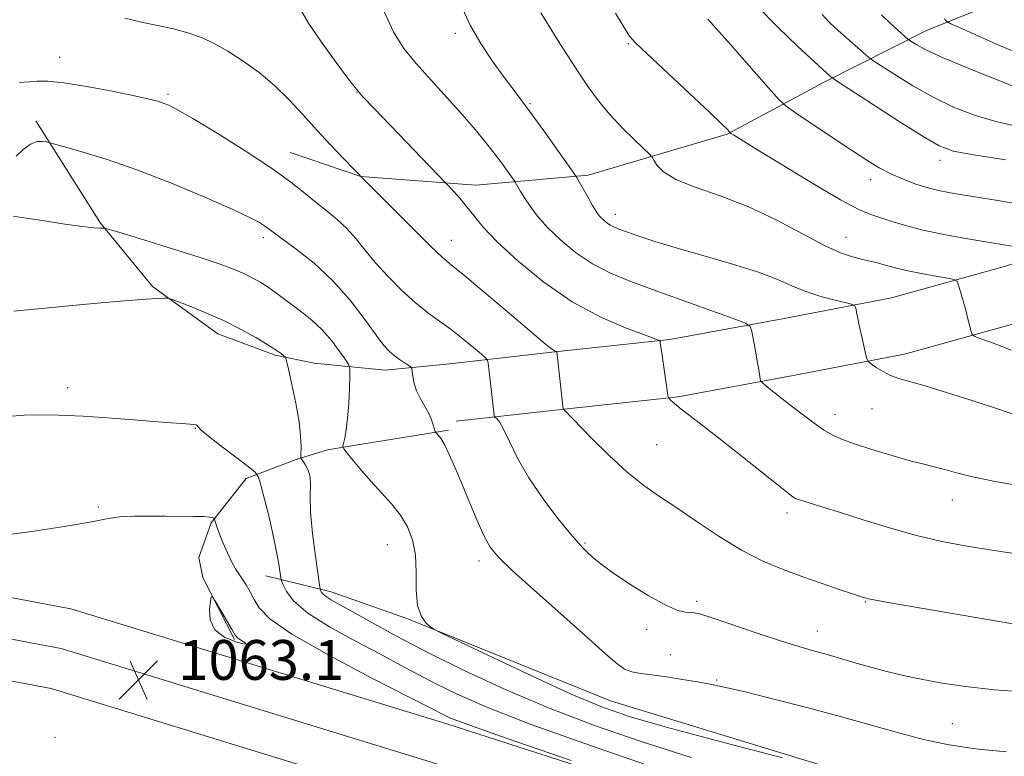
# Model space of a CAD drawing. Extents: x 2172300 to 2175200, y 317300 to 320200.
# Drawn here: x 2174251 to 2174449, y 318031 to 318179 of the extents above; entities that cross this region are included whole.
import ezdxf

# ---------------------------------------------------------------- set-up
doc = ezdxf.new("R2010")
doc.units = 0
doc.header["$MEASUREMENT"] = 0
for name, color, linetype, lineweight in [('DTM HARD BREAKLINE', 7, 'Continuous', 0), ('DTM SPOT ELEVATION', 2, 'Continuous', 13), ('INDEX CONTOUR', 41, 'Continuous', 13), ('INTERMEDIATE CONTOUR', 44, 'Continuous', 0), ('INTERMEDIATE CONTOUR DEPRESSION', 44, 'Continuous', 0), ('SPOT ELEVATION', 7, 'Continuous', 0)]:
    doc.layers.add(name, color=color, linetype=linetype, lineweight=lineweight)
doc.styles.add('Style-ITALICS', font='ITALICS.shx')

# ---------------------------------------------------------------- blocks, each defined once
blk = doc.blocks.new('SPOT')
at = {"layer": 'SPOT ELEVATION'}
for p, q in [((-3.90999999968335, -3.910000000032596), (3.820000000298023, 3.809999999997672)), ((-1.649999999906868, 3.769999999960419), (1.720000000204891, -3.929999999993015))]:
    blk.add_line(p, q, dxfattribs=at)

msp = doc.modelspace()

# ---------------------------------------------------------------- linework, layer by layer
at = {"layer": 'DTM HARD BREAKLINE', "extrusion": (-0.1420784694248804, 0.3790400502835787, 0.9144081959425482), "elevation": -187369.1336145923, "flags": 128}
msp.add_lwpolyline([(-2147632.336911983, 425897.4463884608), (-2147645.197126673, 425904.3882022108), (-2147657.763140342, 425908.0443888123)], dxfattribs=at)
at = {"layer": 'DTM HARD BREAKLINE', "extrusion": (-0.1604320133473579, 0.9869614998331131, 0.01298333318086285), "elevation": -34870.3856817974, "flags": 128}
msp.add_lwpolyline([(-2197180.648045696, 1522.452158411135), (-2197187.201088231, 1523.342233432908), (-2197205.23096249, 1525.122383476455)], dxfattribs=at)
at = {"layer": 'DTM HARD BREAKLINE'}
for points in [[(2174337.53, 318109.85, 1072.87), (2174358.02, 318112.16, 1075.9), (2174381.75, 318114.73, 1078.19), (2174404.4, 318118.91, 1080.72), (2174426.25, 318123.1, 1082.64), (2174449.19, 318129.44, 1085.01), (2174476.72, 318138.18, 1088.46), (2174508.58, 318149.59, 1092.03), (2174532.63, 318161.59, 1095.17), (2174551.01, 318172.8, 1098.65), (2174564.55, 318185.66, 1101.07), (2174573.26, 318200.16, 1103.36), (2174579.26, 318214.14, 1105.58), (2174581.22, 318227.06, 1106.62), (2174579.65, 318235.96, 1108.06), (2174542.21, 318237.52, 1108.65), (2174543.12, 318257.72, 1108.2), (2174554.49, 318266.55, 1107.65), (2174592.47, 318264.73, 1107.84)], [(2174338.83, 318098.32, 1072.87), (2174359.29, 318100.63, 1075.9), (2174383.43, 318103.24, 1078.19), (2174406.54, 318107.51, 1080.72), (2174428.89, 318111.8, 1082.64), (2174452.49, 318118.32, 1085.01), (2174480.43, 318127.19, 1088.46), (2174513.14, 318138.9, 1092.03), (2174538.25, 318151.43, 1095.17), (2174558.1, 318163.54, 1098.65), (2174573.68, 318178.34, 1101.07), (2174583.61, 318194.86, 1103.36), (2174590.51, 318210.93, 1105.58), (2174592.97, 318227.2, 1106.62), (2174589.45, 318247.16, 1108.06), (2174554.32, 318248.63, 1108.65), (2174554.47, 318251.84, 1108.2), (2174558.22, 318254.76, 1107.65), (2174591.91, 318253.14, 1107.84)], [(2174305.5, 318152.28, 1074.81), (2174319.66, 318147.47, 1075.99), (2174342.77, 318145.77, 1078.72), (2174365.37, 318147.75, 1082.4), (2174393.27, 318156, 1085.89), (2174412.77, 318166.4, 1089.57), (2174433.31, 318176.8, 1094.95), (2174447.53, 318182.5, 1098.53), (2174459.11, 318185.06, 1100.6), (2174521.09, 318183.14, 1100.37), (2174525.53, 318225.15, 1102.16), (2174439.94, 318235.08, 1101.92), (2174431.57, 318242.48, 1101.92)], [(2174177.55, 318076.42, 1064.01), (2174261.43, 318060.65, 1062.74), (2174336.93, 318037.49, 1063.45), (2174406.5, 318015.1, 1064.06), (2174450.33, 318004.02, 1063.68), (2174476.94, 318000.8, 1063.73), (2174512.54, 317998.02, 1062.31), (2174550.47, 317999.35, 1061.23), (2174598.55, 318006.83, 1060.66), (2174648.78, 318018.96, 1060.52), (2174691.3, 318034.77, 1060.48), (2174762.79, 318065.32, 1060), (2174836.55, 318095.93, 1058.45), (2174878.62, 318113.53, 1055.15), (2174913.68, 318128.71, 1053.83), (2174945.42, 318139.09, 1049.82), (2174996.65, 318158.84, 1048.97), (2175000, 318159.792, 1048.97)], [(2174254.36, 318158.64, 1072.5), (2174267.39, 318138.08, 1070.14), (2174277.82, 318125.41, 1068.21), (2174290.91, 318115.88, 1067.36), (2174302.44, 318111.62, 1067.78), (2174310.32, 318110, 1068.58)], [(2174176, 318068.32, 1064.21), (2174259.45, 318052.63, 1062.94), (2174334.46, 318029.62, 1063.65), (2174404.22, 318007.17, 1064.26), (2174448.82, 317995.89, 1063.88), (2174476.12, 317992.59, 1063.93), (2174512.36, 317989.76, 1062.51), (2174551.25, 317991.12, 1061.43), (2174600.16, 317998.73, 1060.86), (2174651.19, 318011.06, 1060.72), (2174694.36, 318027.11, 1060.68), (2174765.99, 318057.72, 1060.2), (2174839.72, 318088.31, 1058.65), (2174881.85, 318105.94, 1055.35), (2174916.61, 318120.99, 1054.03), (2174948.19, 318131.32, 1050.02), (2174999.27, 318151.01, 1049.17), (2175000, 318151.217, 1049.17)], [(2174174.45, 318060.22, 1064.01), (2174257.47, 318044.61, 1062.74), (2174331.99, 318021.75, 1063.45), (2174401.94, 317999.24, 1064.06), (2174447.31, 317987.76, 1063.68), (2174475.3, 317984.38, 1063.73), (2174512.18, 317981.5, 1062.31), (2174552.03, 317982.89, 1061.23), (2174601.77, 317990.63, 1060.66), (2174653.6, 318003.16, 1060.52), (2174697.42, 318019.45, 1060.48), (2174769.19, 318050.12, 1060), (2174842.89, 318080.69, 1058.45), (2174885.08, 318098.35, 1055.15), (2174919.54, 318113.27, 1053.83), (2174950.96, 318123.55, 1049.82), (2175000, 318142.452, 1049.002)], [(2174895.27, 318142.25, 1062.49), (2174821.51, 318105.35, 1066.26), (2174797.81, 318094.97, 1067.11), (2174757.79, 318078.9, 1068.06), (2174701.96, 318056.09, 1068.39), (2174656.17, 318040.58, 1068.62), (2174603.01, 318024.59, 1069.47), (2174559.89, 318016.94, 1069.19), (2174513.09, 318010.9, 1069), (2174472.65, 318014.27, 1069.23), (2174422.27, 318026.11, 1070.04), (2174369.82, 318042.16, 1070.98), (2174328.93, 318058.67, 1069.85), (2174313.72, 318064.01, 1068.57), (2174300.6, 318067.24, 1065.23)], [(2174313, 318092.59, 1069.59), (2174306.67, 318090.65, 1067.73), (2174296.66, 318086.78, 1065.46), (2174289.6, 318077.92, 1063.85), (2174287.14, 318070.93, 1062.73), (2174287.92, 318066.89, 1062.06), (2174294.32, 318054.46, 1061.84)]]:
    msp.add_polyline3d(points, dxfattribs=at)
at = {"layer": 'DTM SPOT ELEVATION'}
for p in [(2174338.62, 318176.27, 1081.64), (2174373.43, 318174.19, 1085.86), (2174259.2, 318171.42, 1074.77), (2174280.94, 318163.99, 1074.27), (2174318.92, 318164.49, 1077.98), (2174353.66, 318162.09, 1082.16), (2174436.02, 318150.72, 1089.44), (2174422.07, 318146.83, 1087.48), (2174370.8, 318139.89, 1082.56), (2174300.06, 318135.22, 1071.59), (2174417.16, 318135.23, 1084.77), (2174337.86, 318134.68, 1076.75), (2174260.75, 318105.05, 1066.51), (2174414.92, 318099.64, 1080.55), (2174422.36, 318100.83, 1081.14), (2174286.39, 318096.92, 1065.94), (2174379.07, 318093.58, 1077), (2174438.5, 318082.48, 1079.26), (2174266.93, 318081.07, 1064.24), (2174405.27, 318079.9, 1077.54), (2174364.69, 318073.82, 1074.16), (2174325.01, 318073.49, 1069.19), (2174343.38, 318070.24, 1071.55), (2174387.11, 318062.1, 1074.32), (2174421.04, 318061.97, 1075.9), (2174377.09, 318056.52, 1073.57), (2174411.34, 318056.16, 1074.71), (2174381.82, 318051.41, 1072.7), (2174391.15, 318046.3, 1072.15), (2174438.49, 318037.58, 1072.93), (2174258.21, 318034.81, 1062.59)]:
    msp.add_point(p, dxfattribs=at)
at = {"layer": 'INDEX CONTOUR', "flags": 128}
for points, elevation in [([(2174324.157, 318181.0090000001), (2174326.237, 318176.513), (2174328.34, 318173.1880000001), (2174330.787, 318170.1790000001), (2174333.774, 318166.8280000001), (2174337.007, 318163.285), (2174340.07, 318159.8990000001), (2174342.634, 318156.9441000001), (2174344.731, 318154.398), (2174346.478, 318152.1610000001), (2174347.966, 318150.1760000001), (2174349.16, 318148.5310000001), (2174350.452, 318146.708), (2174350.681, 318146.361), (2174351.215, 318145.4230000001), (2174351.761, 318144.5000000001), (2174352.562, 318143.2160000001), (2174353.671, 318141.5490000001), (2174355.18, 318139.5381000001), (2174357.1911, 318137.2359000001), (2174359.765, 318134.7270000001), (2174362.806, 318132.2170000001), (2174366.175, 318129.9450000001), (2174369.807, 318128.062), (2174373.914, 318126.3720000001), (2174378.783, 318124.5930000001), (2174394.498, 318118.959), (2174396.939, 318118.0370000001), (2174397.902, 318117.3640000001), (2174398.209, 318116.361), (2174398.932, 318112.474), (2174399.31, 318110.3790000001), (2174399.59, 318108.736), (2174399.884, 318106.8400000001), (2174399.9781, 318106.425), (2174400.271, 318106.066), (2174401.011, 318105.4550000001), (2174404.225, 318102.8970000001), (2174406.355, 318101.2271000001), (2174408.565, 318099.528), (2174410.7049, 318097.941), (2174412.638, 318096.599), (2174414.337, 318095.5740000001), (2174416.228, 318094.702), (2174418.849, 318093.757), (2174422.51, 318092.5930000001), (2174426.61, 318091.3690000001), (2174430.322, 318090.3190000001), (2174433.045, 318089.6070000001), (2174435.094, 318089.1040000001), (2174437.009, 318088.6090000001), (2174439.323, 318087.959), (2174442.534, 318087.1460000001), (2174447.128, 318086.2000000001), (2174453.33, 318085.164)], 1080), ([(2174399.378, 318181.626), (2174403.456, 318177.4750000001), (2174407.486, 318173.6070000001), (2174410.764, 318170.5569000001), (2174414.167, 318167.447), (2174414.471, 318167.2100000001), (2174415.456, 318166.5550000001), (2174422.461, 318162.0060000001), (2174427.842, 318158.5380000001), (2174432.628, 318155.507), (2174435.862, 318153.637), (2174438.69, 318152.6010000001), (2174442.784, 318151.8050000001), (2174449.199, 318150.8040000001)], 1090), ([(2174249.847, 318139.501), (2174252.421, 318139.1290000001), (2174256.114, 318138.5650000001), (2174260.208, 318137.9280000001), (2174263.754, 318137.41), (2174266.035, 318137.1529), (2174267.24, 318137.0950000001), (2174267.788, 318137.1250000001), (2174268.173, 318137.11), (2174269.193, 318136.8360000001), (2174271.722, 318136.0680000001), (2174276.267, 318134.6760000001), (2174281.867, 318132.9430000001), (2174287.193, 318131.2550000001), (2174291.21, 318129.9130000001), (2174294.063, 318128.8630000001), (2174296.189, 318127.963), (2174297.97, 318127.089), (2174299.559, 318126.187), (2174301.052, 318125.2220000001), (2174302.542, 318124.1620000001), (2174307.791, 318120.2440000001), (2174309.854, 318118.588), (2174311.908, 318116.6500000001), (2174313.824, 318114.4380000001), (2174315.449, 318112.2820000001), (2174316.628, 318110.5950000001), (2174317.261, 318109.5970000001), (2174317.479, 318108.758), (2174317.469, 318107.3590000001), (2174317.384, 318104.914), (2174317.241, 318101.8680000001), (2174317.024, 318098.9010000001), (2174316.733, 318096.566), (2174316.426, 318094.909), (2174316.177, 318093.8519000001), (2174316.073, 318093.258), (2174316.2619, 318092.7560000001), (2174316.906, 318091.914), (2174318.112, 318090.4180000001), (2174319.773, 318088.4220000001), (2174321.725, 318086.1960000001), (2174323.804, 318083.958), (2174325.834, 318081.7250000001), (2174327.638, 318079.459), (2174329.062, 318077.1010000001), (2174330.063, 318074.4950000001), (2174330.618, 318071.458), (2174330.771, 318067.9340000001), (2174330.809, 318064.3530000001), (2174331.0821, 318061.2690000001), (2174331.824, 318059.1080000001), (2174332.801, 318057.7660000001), (2174333.666, 318057.0140000001), (2174334.345, 318056.545), (2174335.872, 318055.7610000001), (2174339.5549, 318053.991), (2174346.158, 318050.838), (2174354.266, 318047.013), (2174361.922, 318043.503), (2174367.858, 318040.9990000001), (2174373.583, 318039.0270000001), (2174381.294, 318036.817), (2174392.302, 318033.8580000001), (2174404.366, 318030.681)], 1070)]:
    msp.add_lwpolyline(points, dxfattribs=dict(at, elevation=elevation))
at = {"layer": 'INTERMEDIATE CONTOUR', "flags": 128}
for points, elevation in [([(2174307.4759, 318181.1610000001), (2174309.171, 318178.268), (2174311.771, 318174.4430000001), (2174314.705, 318170.3850000001), (2174317.196, 318167.039), (2174318.766, 318164.9940000001), (2174320.136, 318163.4170000001), (2174322.327, 318161.1180000001), (2174338.319, 318144.4870000001), (2174339.5521, 318143.1199), (2174340.921, 318141.481), (2174342.364, 318139.6200000001), (2174344.27, 318137.3210000001), (2174347.135, 318134.3040000001), (2174351.3, 318130.4440000001), (2174356.461, 318126.2340000001), (2174362.154, 318122.322), (2174367.882, 318119.2340000001), (2174372.999, 318117.0140000001), (2174376.826, 318115.5810000001), (2174378.906, 318114.8260000001), (2174379.677, 318114.5090000001), (2174379.799, 318114.3570000001), (2174379.83, 318114.0920000001), (2174380.126, 318111.963), (2174381.359, 318103.5360000001), (2174381.482, 318103.023), (2174381.645, 318102.8020000001), (2174381.963, 318102.4920000001), (2174382.591, 318101.936), (2174383.696, 318101.039), (2174387.912, 318097.795), (2174391.241, 318095.2100000001), (2174395.361, 318091.9570000001), (2174405.172, 318084.1420000001), (2174406.197, 318083.3450000001), (2174406.648, 318083.023), (2174406.9891, 318082.8240000001), (2174407.51, 318082.6111000001), (2174408.453, 318082.3010000001), (2174412.507, 318081.0531000001), (2174416.006, 318079.954), (2174420.611, 318078.4890000001), (2174425.887, 318076.8690000001), (2174431.269, 318075.3640000001), (2174436.361, 318074.1710000001), (2174441.43, 318073.2110000001), (2174446.908, 318072.333), (2174453.071, 318071.4290000001)], 1078), ([(2174340.092, 318181.2030000001), (2174341.715, 318177.762), (2174343.808, 318174.1960000001), (2174346.136, 318170.6800000001), (2174348.355, 318167.557), (2174350.24, 318165.0190000001), (2174352.033, 318162.6510000001), (2174354.093, 318159.8850000001), (2174356.625, 318156.3890000001), (2174362.455, 318148.1740000001), (2174363.041, 318147.285), (2174363.547, 318146.4040000001), (2174365.327, 318143.236), (2174366.231, 318141.6520000001), (2174366.881, 318140.5590000001), (2174367.362, 318139.8510000001), (2174367.823, 318139.3100000001), (2174368.386, 318138.7610000001), (2174369.051, 318138.2120000001), (2174369.788, 318137.7151), (2174370.609, 318137.2930000001), (2174371.693, 318136.8570000001), (2174373.261, 318136.2880000001), (2174375.53, 318135.486), (2174378.707, 318134.4331000001), (2174382.992, 318133.1300000001), (2174388.396, 318131.5981000001), (2174394.1609, 318129.9510000001), (2174399.339, 318128.3240000001), (2174403.247, 318126.8300000001), (2174406.27, 318125.5000000001), (2174409.057, 318124.3450000001), (2174412.064, 318123.376), (2174414.958, 318122.6190000001), (2174417.211, 318122.0970000001), (2174418.451, 318121.7970000001), (2174418.937, 318121.53), (2174419.086, 318121.0700000001), (2174419.246, 318120.2261000001), (2174419.498, 318118.9620000001), (2174419.854, 318117.2810000001), (2174420.307, 318115.2540000001), (2174421.147, 318111.626), (2174421.382, 318110.7220000001), (2174421.659, 318110.2560000001), (2174422.217, 318109.8280000001), (2174423.225, 318109.1410000001), (2174424.575, 318108.3), (2174426.094, 318107.5160000001), (2174427.723, 318106.915), (2174433.043, 318105.398), (2174437.538, 318104.023), (2174442.683, 318102.3810000001), (2174447.574, 318100.773), (2174451.479, 318099.4430000001)], 1082), ([(2174272.282, 318179.2810000001), (2174275.606, 318178.485), (2174282.021, 318177.116), (2174284.949, 318176.366), (2174287.629, 318175.4230000001), (2174290.232, 318174.2050000001), (2174292.982, 318172.638), (2174296.027, 318170.67), (2174299.222, 318168.3460000001), (2174302.348, 318165.7320000001), (2174305.247, 318162.8979000001), (2174308.003, 318159.9129000001), (2174310.765, 318156.8460000001), (2174313.589, 318153.8121000001), (2174316.1791, 318151.1130000001), (2174320.636, 318146.5590000001), (2174325.967, 318141.1740000001), (2174330.027, 318137.099), (2174333.618, 318133.5480000001), (2174335.993, 318131.306), (2174337.903, 318129.6680000001), (2174340.473, 318127.5600000001), (2174344.446, 318124.2480000001), (2174349.042, 318120.3810000001), (2174357.178, 318113.4950000001), (2174357.925, 318112.898), (2174358.403, 318112.572), (2174358.722, 318112.4011000001), (2174358.916, 318112.3230000001), (2174359.022, 318112.2191), (2174359.111, 318111.7300000001), (2174360.345, 318100.7641), (2174360.38, 318100.7100000001), (2174365.966, 318094.964), (2174369.536, 318091.4240000001), (2174373.197, 318088.0520000001), (2174376.494, 318085.415), (2174379.671, 318083.2030000001), (2174383.145, 318080.8910000001), (2174387.211, 318078.1090000001), (2174391.662, 318075.133), (2174396.164, 318072.3940000001), (2174400.453, 318070.2200000001), (2174404.538, 318068.5110000001), (2174408.493, 318067.0629000001), (2174412.322, 318065.7210000001), (2174415.745, 318064.5420000001), (2174418.408, 318063.6360000001), (2174420.159, 318063.0590000001), (2174421.661, 318062.6610000001), (2174423.778, 318062.2370000001), (2174427.174, 318061.6270000001), (2174448.298, 318057.981), (2174452.6111, 318057.258)], 1076), ([(2174355.838, 318180.3860000001), (2174357.363, 318177.8640000001), (2174359.204, 318174.925), (2174361.241, 318171.719), (2174363.317, 318168.513), (2174365.33, 318165.5150000001), (2174367.393, 318162.686), (2174369.6741, 318159.9240000001), (2174372.233, 318157.1980000001), (2174374.713, 318154.762), (2174377.728, 318151.92), (2174378.221, 318151.3530000001), (2174378.553, 318150.753), (2174379.152, 318149.7440000001), (2174380.46, 318148.3990000001), (2174382.928, 318146.8999000001), (2174386.842, 318145.361), (2174391.849, 318143.6230000001), (2174397.434, 318141.458), (2174403.093, 318138.768), (2174412.787, 318133.632), (2174416.054, 318132.1469000001), (2174418.416, 318131.338), (2174420.266, 318130.8790000001), (2174421.926, 318130.496), (2174423.452, 318130.1250000001), (2174424.825, 318129.757), (2174426.094, 318129.3790000001), (2174427.551, 318128.9680000001), (2174429.5511, 318128.5000000001), (2174432.2711, 318127.9700000001), (2174435.174, 318127.4550000001), (2174437.546, 318127.0520000001), (2174438.872, 318126.7920000001), (2174439.438, 318126.4350000001), (2174439.729, 318125.675), (2174440.134, 318124.306), (2174440.65, 318122.5220000001), (2174441.179, 318120.6180000001), (2174441.6379, 318118.8590000001), (2174442.245, 318116.344), (2174442.4491, 318115.753), (2174443.005, 318115.36)], 1084), ([(2174370.826, 318180.2851000001), (2174372.539, 318177.387), (2174373.639, 318175.704), (2174374.8461, 318174.3350000001), (2174377.121, 318172.1780000001), (2174385.678, 318164.186), (2174389.712, 318160.3940000001), (2174392.148, 318158.067), (2174393.261, 318156.9629), (2174393.799, 318156.3770000001), (2174393.915, 318156.273), (2174394.088, 318156.153), (2174394.533, 318155.8630000001), (2174395.923, 318154.9870000001), (2174399.0491, 318153.045), (2174404.302, 318149.807), (2174410.491, 318146.0550000001), (2174416.0269, 318142.8201000001), (2174419.736, 318140.865), (2174422.09, 318139.8730000001), (2174426.157, 318138.539), (2174428.892, 318137.691), (2174432.318, 318136.7930000001), (2174436.449, 318135.92), (2174440.817, 318135.1220000001), (2174444.83, 318134.4460000001), (2174448.0361, 318133.92), (2174450.518, 318133.4990000001)], 1086), ([(2174389.382, 318179.0920000001), (2174393.388, 318174.5831), (2174401.53, 318165.3019000001), (2174403.68, 318162.8890000001), (2174405.098, 318161.5800000001), (2174407.002, 318160.2520000001), (2174414.29, 318155.3740000001), (2174418.208, 318152.7700000001), (2174421.316, 318150.7430000001), (2174423.816, 318149.2230000001), (2174426.132, 318148.003), (2174428.593, 318146.9190000001), (2174431.147, 318145.9680000001), (2174433.646, 318145.1919000001), (2174436.063, 318144.5970000001), (2174438.8539, 318144.067), (2174442.601, 318143.454), (2174447.652, 318142.6420000001), (2174453.446, 318141.6580000001)], 1088), ([(2174412.325, 318180.0310000001), (2174413.65, 318178.562), (2174414.95, 318177.365), (2174420.664, 318172.3180000001), (2174421.716, 318171.4080000001), (2174422.624, 318170.735), (2174424.166, 318169.7210000001), (2174426.909, 318167.958), (2174430.568, 318165.7120000001), (2174434.649, 318163.4210000001), (2174438.758, 318161.4400000001), (2174442.919, 318159.817), (2174447.259, 318158.5170000001), (2174451.9151, 318157.491)], 1092), ([(2174424.277, 318179.9700000001), (2174426.079, 318178.2290000001), (2174427.481, 318176.932), (2174429.56, 318175.0780000001), (2174429.8671, 318174.849), (2174430.3649, 318174.5200000001), (2174431.357, 318173.91), (2174433.295, 318172.887), (2174436.67, 318171.334), (2174441.6541, 318169.2430000001), (2174447.149, 318167.0330000001), (2174451.734, 318165.2290000001)], 1094), ([(2174436.942, 318179.1190000001), (2174437.4109, 318178.6240000001), (2174438.181, 318178.1770000001), (2174439.911, 318177.3970000001), (2174446.795, 318174.3630000001), (2174450.385, 318172.8010000001)], 1096), ([(2174251.122, 318166.3720000001), (2174252.046, 318166.4170000001), (2174253.16, 318166.5060000001), (2174254.583, 318166.6300000001), (2174256.705, 318166.633), (2174259.986, 318166.3180000001), (2174264.62, 318165.5730000001), (2174269.735, 318164.599), (2174274.192, 318163.6790000001), (2174277.142, 318163.0291), (2174278.881, 318162.5910000001), (2174279.995, 318162.2420000001), (2174281.088, 318161.8050000001), (2174282.838, 318160.903), (2174285.9419, 318159.1080000001), (2174290.776, 318156.1800000001), (2174296.4359, 318152.6310000001), (2174301.698, 318149.1630000001), (2174305.63, 318146.3260000001), (2174308.4691, 318144.0690000001), (2174310.744, 318142.186), (2174312.888, 318140.4840000001), (2174314.946, 318138.8130000001), (2174316.866, 318137.0330000001), (2174318.643, 318135.0250000001), (2174320.463, 318132.7550000001), (2174322.562, 318130.2100000001), (2174325.091, 318127.4260000001), (2174327.861, 318124.6420000001), (2174330.604, 318122.143), (2174333.117, 318120.1240000001), (2174337.788, 318116.7200000001), (2174340.143, 318114.8900000001), (2174342.29, 318113.1360000001), (2174343.914, 318111.773), (2174344.802, 318111.0000000001), (2174345.148, 318110.5380000001), (2174345.25, 318109.9950000001), (2174346.428, 318099.534), (2174346.521, 318099.191), (2174346.683, 318099.0640000001), (2174346.991, 318098.8470000001), (2174347.518, 318098.192), (2174348.331, 318096.7390000001), (2174349.51, 318094.2380000001), (2174351.167, 318090.8680000001), (2174353.424, 318086.9170000001), (2174356.284, 318082.7170000001), (2174359.275, 318078.7810000001), (2174361.804, 318075.664), (2174363.447, 318073.7440000001), (2174364.444, 318072.6760000001), (2174365.205, 318071.9400000001), (2174366.131, 318071.0700000001), (2174367.604, 318069.839), (2174369.999, 318068.077)], 1074), ([(2174250.407, 318151.5741000001), (2174251.813, 318152.9210000001), (2174253.296, 318154.003), (2174254.641, 318154.4940000001), (2174255.743, 318154.5429000001), (2174256.525, 318154.414), (2174257.045, 318154.295), (2174257.907, 318154.0650000001), (2174259.8489, 318153.528), (2174263.4309, 318152.5140000001), (2174268.495, 318150.9560000001), (2174274.704, 318148.817), (2174281.609, 318146.1460000001), (2174288.31, 318143.3529000001), (2174293.797, 318140.9380000001), (2174297.337, 318139.2760000001), (2174299.3, 318138.2430000001), (2174300.339, 318137.5920000001), (2174301.08, 318137.0580000001), (2174302.067, 318136.316), (2174306.687, 318132.914), (2174310.284, 318130.045), (2174314.058, 318126.5440000001), (2174317.519, 318122.6200000001), (2174320.461, 318118.784), (2174322.746, 318115.6250000001), (2174324.315, 318113.5600000001), (2174325.417, 318112.3280000001), (2174326.377, 318111.4990000001), (2174327.433, 318110.7290000001), (2174328.47, 318110.0310000001), (2174329.286, 318109.5050000001), (2174329.7381, 318109.1890000001), (2174329.926, 318108.878), (2174330.013, 318108.306), (2174330.144, 318107.2820000001), (2174330.407, 318105.925), (2174330.873, 318104.431), (2174331.578, 318102.959), (2174332.398, 318101.5330000001), (2174333.175, 318100.1420000001), (2174333.779, 318098.8), (2174334.203, 318097.6230000001), (2174334.621, 318096.2700000001), (2174334.74, 318096.03), (2174335.278, 318095.4581), (2174335.805, 318094.7490000001), (2174336.517, 318093.528), (2174337.422, 318091.6560000001), (2174338.537, 318089.1140000001), (2174339.881, 318085.9119000001), (2174341.436, 318082.1630000001), (2174343.028, 318078.3900000001), (2174344.444, 318075.213), (2174345.647, 318072.985), (2174347.299, 318070.9760000001), (2174350.236, 318068.1880000001), (2174354.935, 318063.9720000001), (2174365.406, 318054.655), (2174368.855, 318051.535), (2174371.065, 318049.616), (2174372.641, 318048.5370000001), (2174374.133, 318047.9620000001), (2174375.8741, 318047.6450000001), (2174378.141, 318047.361), (2174381.079, 318046.942), (2174384.311, 318046.432), (2174387.327, 318045.931), (2174389.861, 318045.4830000001), (2174392.63, 318044.914), (2174396.591, 318043.9920000001), (2174402.372, 318042.567), (2174409.264, 318040.8020000001), (2174416.227, 318038.9400000001), (2174427.933, 318035.6400000001), (2174432.973, 318034.333), (2174437.869, 318033.3040000001), (2174443.14, 318032.508), (2174449.359, 318031.8841000001)], 1072), ([(2174249.996, 318120.442), (2174253.446, 318120.7590000001), (2174266, 318121.9380000001), (2174272.19, 318122.4950000001), (2174276.416, 318122.829), (2174278.879, 318122.9790000001), (2174280.164, 318123.0289), (2174280.86, 318123.0210000001), (2174281.576, 318122.8450000001), (2174282.927, 318122.3470000001), (2174285.348, 318121.4199000001), (2174288.556, 318120.1190000001), (2174292.089, 318118.5440000001), (2174295.522, 318116.812), (2174298.578, 318115.1120000001), (2174301.019, 318113.6520000001), (2174302.676, 318112.589), (2174303.678, 318111.8910000001), (2174304.223, 318111.4760000001), (2174304.513, 318111.1749), (2174304.752, 318110.4760000001), (2174305.144, 318108.778), (2174305.8189, 318105.724), (2174306.604, 318101.9210000001), (2174307.252, 318098.2150000001), (2174307.58, 318095.2980000001), (2174307.66, 318093.2290000001), (2174307.616, 318091.2000000001), (2174307.712, 318090.7970000001), (2174308.001, 318090.356), (2174308.513, 318089.5970000001), (2174309.075, 318088.5110000001), (2174309.462, 318087.1541), (2174309.531, 318085.5100000001), (2174309.47, 318083.2720000001), (2174309.5481, 318080.0640000001), (2174309.95, 318075.7540000001), (2174310.53, 318071.1940000001), (2174311.359, 318065.4180000001), (2174311.495, 318064.6020000001), (2174311.58, 318064.3350000001), (2174311.731, 318064.0360000001), (2174312.061, 318063.6070000001), (2174312.682, 318063.0710000001), (2174313.731, 318062.409), (2174315.446, 318061.4530000001), (2174318.089, 318059.9970000001), (2174321.878, 318057.8840000001), (2174326.854, 318055.1609000001), (2174333.013, 318051.9269000001), (2174340.308, 318048.3), (2174348.509, 318044.4870000001), (2174357.346, 318040.7170000001), (2174366.583, 318037.1739000001), (2174376.153, 318033.8720000001), (2174386.026, 318030.7820000001)], 1068), ([(2174443.005, 318115.36), (2174444.388, 318114.829), (2174446.92, 318113.9000000001), (2174450.308, 318112.6220000001)], 1084), ([(2174249.583, 318099.334), (2174252.035, 318099.5420000001), (2174255.059, 318099.606), (2174258.9549, 318099.556), (2174263.863, 318099.344), (2174269.718, 318098.9500000001), (2174275.649, 318098.4830000001), (2174280.581, 318098.0810000001), (2174283.717, 318097.8461000001), (2174286.155, 318097.6770000001), (2174286.564, 318097.5980000001), (2174286.778, 318097.4870000001), (2174286.884, 318097.338), (2174287.03, 318097.1000000001), (2174287.6, 318096.5270000001), (2174289.039, 318095.3230000001), (2174291.57, 318093.3520000001), (2174294.532, 318091.0970000001), (2174297.046, 318089.202), (2174298.471, 318088.0640000001), (2174299.1371, 318087.1020000001), (2174299.613, 318085.4920000001), (2174300.339, 318082.6619000001), (2174301.236, 318079.0470000001), (2174302.091, 318075.333), (2174302.7349, 318072.1090000001), (2174303.169, 318069.5730000001), (2174303.584, 318066.8500000001), (2174303.75, 318066.2420000001), (2174304.073, 318065.4730000001), (2174304.754, 318064.1270000001), (2174306.241, 318062.1950000001), (2174309.04, 318059.7740000001), (2174313.407, 318056.9970000001), (2174318.591, 318054.1400000001), (2174323.5891, 318051.5140000001), (2174327.67, 318049.3370000001), (2174331.18, 318047.4460000001), (2174334.735, 318045.5810000001), (2174339.02, 318043.481), (2174345, 318040.8740000001), (2174353.705, 318037.4830000001), (2174365.586, 318033.2160000001), (2174378.759, 318028.7000000001)], 1066), ([(2174243.696, 318074.9160000001), (2174253.107, 318076.0710000001), (2174260.957, 318077.2690000001), (2174265.946, 318078.1840000001), (2174268.918, 318078.789), (2174271.25, 318079.128), (2174274.036, 318079.2540000001), (2174277.231, 318079.2520000001), (2174280.506, 318079.2110000001), (2174286.151, 318079.202), (2174288.103, 318079.1690000001), (2174289.285, 318079.0730000001), (2174289.871, 318078.947), (2174290.11, 318078.8350000001), (2174290.217, 318078.7600000001), (2174290.279, 318078.6510000001), (2174290.48, 318077.9500000001), (2174290.7499, 318077.1270000001), (2174291.236, 318075.806), (2174291.978, 318073.9440000001), (2174292.86, 318071.8720000001), (2174293.731, 318070.0140000001), (2174294.478, 318068.6730000001), (2174295.15, 318067.664), (2174295.837, 318066.6790000001), (2174296.604, 318065.474), (2174297.426, 318064.0590000001), (2174298.252, 318062.507), (2174299.238, 318060.807), (2174301.366, 318058.616), (2174305.824, 318055.507), (2174313.209, 318051.2979000001), (2174321.751, 318046.7910000001), (2174333.462, 318040.7910000001), (2174336.457, 318039.235), (2174337.689, 318038.6770000001), (2174341.137, 318037.3810000001), (2174348.8709, 318034.6560000001), (2174361.895, 318030.1740000001)], 1064), ([(2174369.999, 318068.077), (2174373.485, 318065.74), (2174377.409, 318063.295), (2174380.909, 318061.3320000001), (2174383.331, 318060.284), (2174384.839, 318059.9339000001), (2174385.8, 318059.9070000001), (2174386.635, 318059.8540000001), (2174387.959, 318059.5370000001), (2174390.438, 318058.7490000001), (2174399.2981, 318055.7250000001), (2174403.945, 318054.1770000001), (2174407.641, 318053.0310000001), (2174410.609, 318052.181), (2174413.319, 318051.4230000001), (2174419.168, 318049.713), (2174422.314, 318048.8260000001), (2174425.57, 318047.9790000001), (2174428.972, 318047.1770000001), (2174432.569, 318046.4110000001), (2174436.481, 318045.6790000001), (2174441.119, 318044.991), (2174446.966, 318044.3630000001), (2174454.198, 318043.8090000001)], 1074)]:
    msp.add_lwpolyline(points, dxfattribs=dict(at, elevation=elevation))
at = {"layer": 'INTERMEDIATE CONTOUR DEPRESSION', "elevation": 1062, "flags": 128}
msp.add_lwpolyline([(2174293.819, 318056.4070000001), (2174294.457, 318055.3260000001), (2174294.875, 318054.7860000001), (2174295.383, 318054.431), (2174296.132, 318054.0020000001), (2174296.635, 318053.6340000001), (2174296.245, 318053.557), (2174294.579, 318053.9660000001), (2174292.305, 318054.915), (2174290.352, 318056.4191000001), (2174289.42, 318058.4120000001), (2174289.279, 318060.4930000001), (2174289.467, 318062.1770000001), (2174289.637, 318063.056), (2174289.903, 318063.0339), (2174290.491, 318062.094), (2174293.819, 318056.4070000001)], dxfattribs=at)

# ---------------------------------------------------------------- block references
at = {"layer": 'SPOT ELEVATION'}
msp.add_blockref('SPOT', (2174275.011, 318046.36, 1063.056), dxfattribs=at)

# ---------------------------------------------------------------- texts
at = {"layer": 'SPOT ELEVATION', "style": 'Style-ITALICS'}
msp.add_text('1063.1', height=8.000000000000002, dxfattribs=at).set_placement((2174283.011, 318046.36, 1063.056))

doc.saveas('drawing.dxf')
